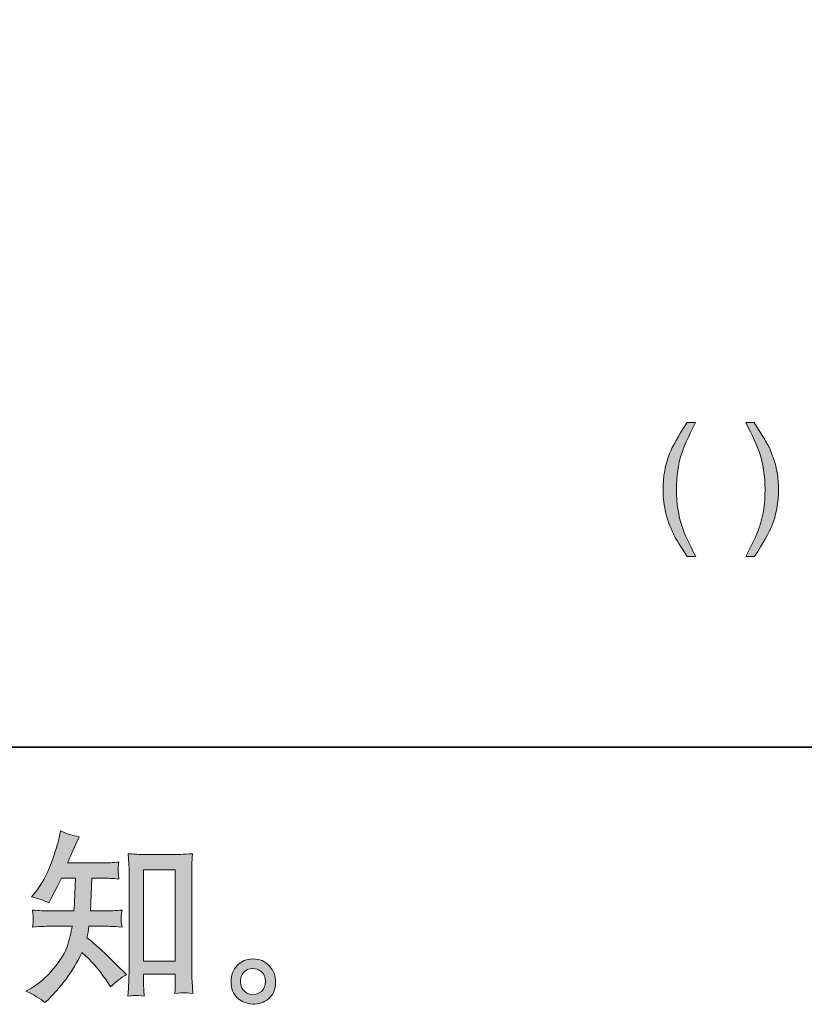
# Model space of a CAD drawing. Units: inches. Extents: x -1458 to 829, y -1140 to 500.
# Drawn here: x 265 to 494, y -1139 to -852 of the extents above; entities that cross this region are included whole.
import ezdxf

# ---------------------------------------------------------------- set-up
doc = ezdxf.new("R2010")
doc.units = ezdxf.units.IN
doc.header["$MEASUREMENT"] = 0
doc.layers.add('图层 1', color=7, linetype='Continuous')

msp = doc.modelspace()

# ---------------------------------------------------------------- hatches: boundary and pattern name
at = {"layer": '图层 1'}
h = msp.add_hatch(color=7, dxfattribs=at)
h.dxf.hatch_style = 2
edge = h.paths.add_edge_path()
edge.add_spline(control_points=[(459.98, -969.31), (457.41, -973.3), (455.71, -976.3), (454.91, -978.3), (453.63, -981.45), (452.98, -985.06), (452.98, -989.07), (452.98, -990.16), (453.05, -991.28), (453.22, -992.48), (453.5, -994.76), (454.04, -996.91), (454.8, -998.91), (455.36, -1000.39), (455.88, -1001.57), (456.36, -1002.42), (456.82, -1003.28), (458.05, -1005.27), (460.05, -1008.37), (460.05, -1008.37), (462.53, -1008.37), (462.53, -1008.37), (460.54, -1004.58), (459.23, -1001.67), (458.54, -999.66), (457.46, -996.39), (456.91, -992.78), (456.91, -988.85), (456.91, -984.91), (457.37, -981.46), (458.36, -978.48), (458.98, -976.52), (460.36, -973.47), (462.48, -969.31), (462.48, -969.31), (459.98, -969.31), (459.98, -969.31)], knot_values=[0, 0, 0, 0, 1, 1, 1, 2, 2, 2, 3, 3, 3, 4, 4, 4, 5, 5, 5, 6, 6, 6, 7, 7, 7, 8, 8, 8, 9, 9, 9, 10, 10, 10, 11, 11, 11, 12, 12, 12, 12], degree=3, periodic=0)
h = msp.add_hatch(color=7, dxfattribs=at)
h.dxf.hatch_style = 2
edge = h.paths.add_edge_path()
edge.add_spline(control_points=[(479.69, -1008.37), (482.24, -1004.4), (483.94, -1001.42), (484.74, -999.41), (486.03, -996.25), (486.69, -992.64), (486.69, -988.6), (486.69, -987.05), (486.55, -985.46), (486.26, -983.8), (485.97, -982.12), (485.51, -980.45), (484.87, -978.76), (484.35, -977.38), (483.87, -976.29), (483.42, -975.5), (482.97, -974.72), (481.71, -972.65), (479.62, -969.32), (479.62, -969.32), (477.14, -969.32), (477.14, -969.32), (479.1, -973.08), (480.44, -976), (481.12, -978.01), (482.21, -981.29), (482.76, -984.88), (482.76, -988.84), (482.76, -992.76), (482.28, -996.21), (481.33, -999.12), (480.71, -1001.07), (479.33, -1004.14), (477.19, -1008.37), (477.19, -1008.37), (479.69, -1008.37), (479.69, -1008.37)], knot_values=[0, 0, 0, 0, 1, 1, 1, 2, 2, 2, 3, 3, 3, 4, 4, 4, 5, 5, 5, 6, 6, 6, 7, 7, 7, 8, 8, 8, 9, 9, 9, 10, 10, 10, 11, 11, 11, 12, 12, 12, 12], degree=3, periodic=0)
h = msp.add_hatch(color=7, dxfattribs=at)
h.dxf.hatch_style = 2
h.paths.add_polyline_path([(301.36, -1099.79), (310.64, -1099.79), (310.64, -1126.43), (301.36, -1126.43)])
edge = h.paths.add_edge_path()
edge.add_spline(control_points=[(272.58, -1138.55), (272.58, -1138.55), (273.6, -1137.58), (273.6, -1137.58), (275.28, -1135.98), (276.99, -1134), (278.74, -1131.66), (280.49, -1129.32), (282.05, -1126.73), (283.4, -1123.87), (286.01, -1126.16), (288.35, -1128.84), (290.42, -1131.91), (290.42, -1131.91), (291.76, -1133.94), (291.76, -1133.94), (293.11, -1132.59), (294.67, -1131.39), (296.42, -1130.35), (296.42, -1130.35), (293.42, -1127.41), (293.42, -1127.41), (293.42, -1127.41), (289.99, -1124.03), (289.99, -1124.03), (288.45, -1122.61), (286.74, -1121.13), (284.85, -1119.59), (285.06, -1118.59), (285.27, -1117.47), (285.44, -1116.22), (285.44, -1116.22), (289.99, -1116.22), (289.99, -1116.22), (290.49, -1116.22), (292.19, -1116.31), (295.08, -1116.48), (294.9, -1115.22), (294.81, -1114.43), (294.83, -1114.14), (294.85, -1113.84), (294.86, -1113.52), (294.88, -1113.16), (294.9, -1112.81), (294.97, -1112.25), (295.08, -1111.52), (293.27, -1111.7), (291.52, -1111.79), (289.88, -1111.79), (289.88, -1111.79), (285.87, -1111.79), (285.87, -1111.79), (285.87, -1111.79), (286.29, -1102.22), (286.29, -1102.22), (286.29, -1102.22), (289.51, -1102.22), (289.51, -1102.22), (290.94, -1102.22), (292.47, -1102.31), (294.11, -1102.48), (294.11, -1102.48), (294.01, -1101.01), (294.01, -1101.01), (293.93, -1100.49), (293.9, -1100.15), (293.92, -1100.01), (293.93, -1099.86), (293.95, -1099.6), (293.97, -1099.2), (293.99, -1098.81), (294.06, -1098.26), (294.17, -1097.52), (292.5, -1097.7), (290.94, -1097.79), (289.51, -1097.79), (289.51, -1097.79), (279.22, -1097.79), (279.22, -1097.79), (279.83, -1096.29), (280.6, -1094.53), (281.53, -1092.49), (281.53, -1092.49), (282.6, -1090.13), (282.6, -1090.13), (280.78, -1089.85), (278.96, -1089.26), (277.14, -1088.37), (277.14, -1088.37), (276.76, -1090.35), (276.76, -1090.35), (276.44, -1091.92), (275.65, -1094.42), (274.4, -1097.86), (273.15, -1101.29), (271.58, -1104.17), (269.69, -1106.45), (269.69, -1106.45), (268.67, -1107.68), (268.67, -1107.68), (270.57, -1108.11), (272.24, -1108.7), (273.71, -1109.45), (273.71, -1109.45), (274.3, -1108.22), (274.3, -1108.22), (274.3, -1108.22), (276.23, -1104.58), (276.23, -1104.58), (276.23, -1104.58), (277.4, -1102.22), (277.4, -1102.22), (277.4, -1102.22), (281.47, -1102.22), (281.47, -1102.22), (281.47, -1102.22), (281.26, -1108.95), (281.26, -1108.95), (281.22, -1109.16), (281.15, -1110.11), (281.05, -1111.79), (281.05, -1111.79), (274.24, -1111.79), (274.24, -1111.79), (272.57, -1111.79), (270.82, -1111.7), (269, -1111.52), (269.1, -1112.9), (269.16, -1113.72), (269.17, -1113.97), (269.19, -1114.23), (269.19, -1114.56), (269.16, -1114.95), (269.12, -1115.34), (269.07, -1115.86), (269, -1116.48), (271.89, -1116.31), (273.64, -1116.22), (274.24, -1116.22), (274.24, -1116.22), (280.56, -1116.22), (280.56, -1116.22), (280.21, -1118.14), (279.74, -1120.05), (279.17, -1121.95), (278.6, -1123.84), (277.24, -1126.05), (275.1, -1128.61), (272.96, -1131.16), (270.76, -1133.09), (268.51, -1134.37), (268.51, -1134.37), (267.01, -1135.23), (267.01, -1135.23), (269.33, -1136.23), (271.19, -1137.33), (272.58, -1138.55)], knot_values=[0, 0, 0, 0, 0.352778, 0.352778, 0.352778, 0.705556, 0.705556, 0.705556, 1.058333, 1.058333, 1.058333, 1.411111, 1.411111, 1.411111, 1.763889, 1.763889, 1.763889, 2.116667, 2.116667, 2.116667, 2.469444, 2.469444, 2.469444, 2.822222, 2.822222, 2.822222, 3.175, 3.175, 3.175, 3.527778, 3.527778, 3.527778, 3.880556, 3.880556, 3.880556, 4.233333, 4.233333, 4.233333, 4.586111, 4.586111, 4.586111, 4.938889, 4.938889, 4.938889, 5.291667, 5.291667, 5.291667, 5.644444, 5.644444, 5.644444, 5.997222, 5.997222, 5.997222, 6.35, 6.35, 6.35, 6.702778, 6.702778, 6.702778, 7.055556, 7.055556, 7.055556, 7.408333, 7.408333, 7.408333, 7.761111, 7.761111, 7.761111, 8.113889, 8.113889, 8.113889, 8.466667, 8.466667, 8.466667, 8.819444, 8.819444, 8.819444, 9.172222, 9.172222, 9.172222, 9.525, 9.525, 9.525, 9.877778, 9.877778, 9.877778, 10.230556, 10.230556, 10.230556, 10.583333, 10.583333, 10.583333, 10.936111, 10.936111, 10.936111, 11.288889, 11.288889, 11.288889, 11.641667, 11.641667, 11.641667, 11.994444, 11.994444, 11.994444, 12.347222, 12.347222, 12.347222, 12.7, 12.7, 12.7, 13.052778, 13.052778, 13.052778, 13.405556, 13.405556, 13.405556, 13.758333, 13.758333, 13.758333, 14.111111, 14.111111, 14.111111, 14.463889, 14.463889, 14.463889, 14.816667, 14.816667, 14.816667, 15.169444, 15.169444, 15.169444, 15.522222, 15.522222, 15.522222, 15.875, 15.875, 15.875, 16.227778, 16.227778, 16.227778, 16.580556, 16.580556, 16.580556, 16.933333, 16.933333, 16.933333, 17.286111, 17.286111, 17.286111, 17.638889, 17.638889, 17.638889, 17.991667, 17.991667, 17.991667, 18.344444, 18.344444, 18.344444, 18.344444], degree=3, periodic=0)
edge.add_line((272.58, -1138.55), (272.58, -1138.55))
edge = h.paths.add_edge_path()
edge.add_spline(control_points=[(299.22, -1136.44), (299.47, -1136.42), (300.24, -1136.5), (301.52, -1136.64), (301.52, -1136.64), (301.47, -1134.87), (301.47, -1134.87), (301.47, -1134.87), (301.36, -1133.16), (301.36, -1133.16), (301.36, -1133.16), (301.36, -1130.21), (301.36, -1130.21), (301.36, -1130.21), (310.64, -1130.21), (310.64, -1130.21), (310.64, -1130.21), (310.64, -1133.43), (310.64, -1133.43), (310.64, -1133.6), (310.63, -1133.91), (310.59, -1134.35), (310.56, -1134.8), (310.54, -1135.3), (310.54, -1135.84), (311.97, -1135.73), (312.84, -1135.66), (313.17, -1135.64), (313.5, -1135.61), (314.36, -1135.69), (315.75, -1135.84), (315.75, -1135.84), (315.54, -1132.25), (315.54, -1132.25), (315.46, -1131.18), (315.43, -1130), (315.43, -1128.69), (315.43, -1128.69), (315.43, -1100.95), (315.43, -1100.95), (315.43, -1099.85), (315.43, -1098.93), (315.45, -1098.2), (315.46, -1097.49), (315.55, -1096.45), (315.7, -1095.1), (312.82, -1095.28), (311.16, -1095.36), (310.73, -1095.36), (310.73, -1095.36), (301.67, -1095.36), (301.67, -1095.36), (301.06, -1095.36), (299.47, -1095.28), (296.88, -1095.1), (296.88, -1095.1), (297.09, -1097.99), (297.09, -1097.99), (297.13, -1098.44), (297.15, -1099.42), (297.15, -1100.95), (297.15, -1100.95), (297.15, -1129.35), (297.15, -1129.35), (297.15, -1130.35), (297.11, -1131.41), (297.04, -1132.53), (296.97, -1133.66), (296.9, -1135.03), (296.83, -1136.64), (298.17, -1136.53), (298.98, -1136.46), (299.22, -1136.44)], knot_values=[0, 0, 0, 0, 0.352778, 0.352778, 0.352778, 0.705556, 0.705556, 0.705556, 1.058333, 1.058333, 1.058333, 1.411111, 1.411111, 1.411111, 1.763889, 1.763889, 1.763889, 2.116667, 2.116667, 2.116667, 2.469444, 2.469444, 2.469444, 2.822222, 2.822222, 2.822222, 3.175, 3.175, 3.175, 3.527778, 3.527778, 3.527778, 3.880556, 3.880556, 3.880556, 4.233333, 4.233333, 4.233333, 4.586111, 4.586111, 4.586111, 4.938889, 4.938889, 4.938889, 5.291667, 5.291667, 5.291667, 5.644444, 5.644444, 5.644444, 5.997222, 5.997222, 5.997222, 6.35, 6.35, 6.35, 6.702778, 6.702778, 6.702778, 7.055556, 7.055556, 7.055556, 7.408333, 7.408333, 7.408333, 7.761111, 7.761111, 7.761111, 8.113889, 8.113889, 8.113889, 8.466667, 8.466667, 8.466667, 8.466667], degree=3, periodic=0)
edge.add_line((299.22, -1136.44), (299.22, -1136.44))
h = msp.add_hatch(color=7, dxfattribs=at)
h.dxf.hatch_style = 2
edge = h.paths.add_edge_path()
edge.add_spline(control_points=[(330.89, -1135.34), (330.16, -1134.75), (329.76, -1133.85), (329.69, -1132.64), (329.59, -1131.39), (329.88, -1130.41), (330.57, -1129.71), (331.26, -1129.02), (332.1, -1128.66), (333.08, -1128.62), (334.08, -1128.59), (334.96, -1128.87), (335.74, -1129.5), (336.53, -1130.12), (336.92, -1131.09), (336.94, -1132.37), (336.96, -1133.66), (336.57, -1134.62), (335.76, -1135.28), (334.96, -1135.94), (334.1, -1136.26), (333.17, -1136.23), (332.39, -1136.23), (331.62, -1135.92), (330.89, -1135.34)], knot_values=[0, 0, 0, 0, 0.352778, 0.352778, 0.352778, 0.705556, 0.705556, 0.705556, 1.058333, 1.058333, 1.058333, 1.411111, 1.411111, 1.411111, 1.763889, 1.763889, 1.763889, 2.116667, 2.116667, 2.116667, 2.469444, 2.469444, 2.469444, 2.822222, 2.822222, 2.822222, 2.822222], degree=3, periodic=0)
edge.add_line((330.89, -1135.34), (330.89, -1135.34))
edge = h.paths.add_edge_path()
edge.add_spline(control_points=[(338.07, -1127.82), (336.8, -1126.46), (335.23, -1125.78), (333.35, -1125.8), (331.48, -1125.82), (329.92, -1126.46), (328.69, -1127.71), (327.46, -1128.96), (326.87, -1130.55), (326.91, -1132.48), (326.94, -1134.41), (327.53, -1135.94), (328.69, -1137.1), (329.86, -1138.26), (331.37, -1138.89), (333.23, -1138.96), (334.98, -1139.03), (336.51, -1138.51), (337.83, -1137.41), (339.15, -1136.3), (339.85, -1134.69), (339.92, -1132.59), (339.96, -1130.77), (339.33, -1129.18), (338.07, -1127.82)], knot_values=[0, 0, 0, 0, 0.352778, 0.352778, 0.352778, 0.705556, 0.705556, 0.705556, 1.058333, 1.058333, 1.058333, 1.411111, 1.411111, 1.411111, 1.763889, 1.763889, 1.763889, 2.116667, 2.116667, 2.116667, 2.469444, 2.469444, 2.469444, 2.822222, 2.822222, 2.822222, 2.822222], degree=3, periodic=0)
edge.add_line((338.07, -1127.82), (338.07, -1127.82))

# ---------------------------------------------------------------- linework, layer by layer
at = {"layer": '图层 1', "color": 7, "lineweight": 35}
msp.add_lwpolyline([(828.53, -1064.02), (-1451.51, -1064.02), (-1451.51, 412.79), (828.53, 412.79), (828.53, -1064.02)], dxfattribs=at)
at = {"layer": '图层 1', "color": 7, "lineweight": 0}
msp.add_lwpolyline([(301.36, -1099.79), (310.64, -1099.79), (310.64, -1126.43), (301.36, -1126.43), (301.36, -1099.79)], dxfattribs=at)
for points, knots in [([(459.98, -969.31), (457.41, -973.3), (455.71, -976.3), (454.91, -978.3), (453.63, -981.45), (452.98, -985.06), (452.98, -989.07), (452.98, -990.16), (453.05, -991.28), (453.22, -992.48), (453.5, -994.76), (454.04, -996.91), (454.8, -998.91), (455.36, -1000.39), (455.88, -1001.57), (456.36, -1002.42), (456.82, -1003.28), (458.05, -1005.27), (460.05, -1008.37), (460.05, -1008.37), (462.53, -1008.37), (462.53, -1008.37), (460.54, -1004.58), (459.23, -1001.67), (458.54, -999.66), (457.46, -996.39), (456.91, -992.78), (456.91, -988.85), (456.91, -984.91), (457.37, -981.46), (458.36, -978.48), (458.98, -976.52), (460.36, -973.47), (462.48, -969.31), (462.48, -969.31), (459.98, -969.31), (459.98, -969.31)], [0, 0, 0, 0, 1, 1, 1, 2, 2, 2, 3, 3, 3, 4, 4, 4, 5, 5, 5, 6, 6, 6, 7, 7, 7, 8, 8, 8, 9, 9, 9, 10, 10, 10, 11, 11, 11, 12, 12, 12, 12]), ([(479.69, -1008.37), (482.24, -1004.4), (483.94, -1001.42), (484.74, -999.41), (486.03, -996.25), (486.69, -992.64), (486.69, -988.6), (486.69, -987.05), (486.55, -985.46), (486.26, -983.8), (485.97, -982.12), (485.51, -980.45), (484.87, -978.76), (484.35, -977.38), (483.87, -976.29), (483.42, -975.5), (482.97, -974.72), (481.71, -972.65), (479.62, -969.32), (479.62, -969.32), (477.14, -969.32), (477.14, -969.32), (479.1, -973.08), (480.44, -976), (481.12, -978.01), (482.21, -981.29), (482.76, -984.88), (482.76, -988.84), (482.76, -992.76), (482.28, -996.21), (481.33, -999.12), (480.71, -1001.07), (479.33, -1004.14), (477.19, -1008.37), (477.19, -1008.37), (479.69, -1008.37), (479.69, -1008.37)], [0, 0, 0, 0, 1, 1, 1, 2, 2, 2, 3, 3, 3, 4, 4, 4, 5, 5, 5, 6, 6, 6, 7, 7, 7, 8, 8, 8, 9, 9, 9, 10, 10, 10, 11, 11, 11, 12, 12, 12, 12]), ([(272.58, -1138.55), (272.58, -1138.55), (273.6, -1137.58), (273.6, -1137.58), (275.28, -1135.98), (276.99, -1134), (278.74, -1131.66), (280.49, -1129.32), (282.05, -1126.73), (283.4, -1123.87), (286.01, -1126.16), (288.35, -1128.84), (290.42, -1131.91), (290.42, -1131.91), (291.76, -1133.94), (291.76, -1133.94), (293.11, -1132.59), (294.67, -1131.39), (296.42, -1130.35), (296.42, -1130.35), (293.42, -1127.41), (293.42, -1127.41), (293.42, -1127.41), (289.99, -1124.03), (289.99, -1124.03), (288.45, -1122.61), (286.74, -1121.13), (284.85, -1119.59), (285.06, -1118.59), (285.27, -1117.47), (285.44, -1116.22), (285.44, -1116.22), (289.99, -1116.22), (289.99, -1116.22), (290.49, -1116.22), (292.19, -1116.31), (295.08, -1116.48), (294.9, -1115.22), (294.81, -1114.43), (294.83, -1114.14), (294.85, -1113.84), (294.86, -1113.52), (294.88, -1113.16), (294.9, -1112.81), (294.97, -1112.25), (295.08, -1111.52), (293.27, -1111.7), (291.52, -1111.79), (289.88, -1111.79), (289.88, -1111.79), (285.87, -1111.79), (285.87, -1111.79), (285.87, -1111.79), (286.29, -1102.22), (286.29, -1102.22), (286.29, -1102.22), (289.51, -1102.22), (289.51, -1102.22), (290.94, -1102.22), (292.47, -1102.31), (294.11, -1102.48), (294.11, -1102.48), (294.01, -1101.01), (294.01, -1101.01), (293.93, -1100.49), (293.9, -1100.15), (293.92, -1100.01), (293.93, -1099.86), (293.95, -1099.6), (293.97, -1099.2), (293.99, -1098.81), (294.06, -1098.26), (294.17, -1097.52), (292.5, -1097.7), (290.94, -1097.79), (289.51, -1097.79), (289.51, -1097.79), (279.22, -1097.79), (279.22, -1097.79), (279.83, -1096.29), (280.6, -1094.53), (281.53, -1092.49), (281.53, -1092.49), (282.6, -1090.13), (282.6, -1090.13), (280.78, -1089.85), (278.96, -1089.26), (277.14, -1088.37), (277.14, -1088.37), (276.76, -1090.35), (276.76, -1090.35), (276.44, -1091.92), (275.65, -1094.42), (274.4, -1097.86), (273.15, -1101.29), (271.58, -1104.17), (269.69, -1106.45), (269.69, -1106.45), (268.67, -1107.68), (268.67, -1107.68), (270.57, -1108.11), (272.24, -1108.7), (273.71, -1109.45), (273.71, -1109.45), (274.3, -1108.22), (274.3, -1108.22), (274.3, -1108.22), (276.23, -1104.58), (276.23, -1104.58), (276.23, -1104.58), (277.4, -1102.22), (277.4, -1102.22), (277.4, -1102.22), (281.47, -1102.22), (281.47, -1102.22), (281.47, -1102.22), (281.26, -1108.95), (281.26, -1108.95), (281.22, -1109.16), (281.15, -1110.11), (281.05, -1111.79), (281.05, -1111.79), (274.24, -1111.79), (274.24, -1111.79), (272.57, -1111.79), (270.82, -1111.7), (269, -1111.52), (269.1, -1112.9), (269.16, -1113.72), (269.17, -1113.97), (269.19, -1114.23), (269.19, -1114.56), (269.16, -1114.95), (269.12, -1115.34), (269.07, -1115.86), (269, -1116.48), (271.89, -1116.31), (273.64, -1116.22), (274.24, -1116.22), (274.24, -1116.22), (280.56, -1116.22), (280.56, -1116.22), (280.21, -1118.14), (279.74, -1120.05), (279.17, -1121.95), (278.6, -1123.84), (277.24, -1126.05), (275.1, -1128.61), (272.96, -1131.16), (270.76, -1133.09), (268.51, -1134.37), (268.51, -1134.37), (267.01, -1135.23), (267.01, -1135.23), (269.33, -1136.23), (271.19, -1137.33), (272.58, -1138.55)], [0, 0, 0, 0, 1, 1, 1, 2, 2, 2, 3, 3, 3, 4, 4, 4, 5, 5, 5, 6, 6, 6, 7, 7, 7, 8, 8, 8, 9, 9, 9, 10, 10, 10, 11, 11, 11, 12, 12, 12, 13, 13, 13, 14, 14, 14, 15, 15, 15, 16, 16, 16, 17, 17, 17, 18, 18, 18, 19, 19, 19, 20, 20, 20, 21, 21, 21, 22, 22, 22, 23, 23, 23, 24, 24, 24, 25, 25, 25, 26, 26, 26, 27, 27, 27, 28, 28, 28, 29, 29, 29, 30, 30, 30, 31, 31, 31, 32, 32, 32, 33, 33, 33, 34, 34, 34, 35, 35, 35, 36, 36, 36, 37, 37, 37, 38, 38, 38, 39, 39, 39, 40, 40, 40, 41, 41, 41, 42, 42, 42, 43, 43, 43, 44, 44, 44, 45, 45, 45, 46, 46, 46, 47, 47, 47, 48, 48, 48, 49, 49, 49, 50, 50, 50, 51, 51, 51, 52, 52, 52, 52]), ([(299.22, -1136.44), (299.47, -1136.42), (300.24, -1136.5), (301.52, -1136.64), (301.52, -1136.64), (301.47, -1134.87), (301.47, -1134.87), (301.47, -1134.87), (301.36, -1133.16), (301.36, -1133.16), (301.36, -1133.16), (301.36, -1130.21), (301.36, -1130.21), (301.36, -1130.21), (310.64, -1130.21), (310.64, -1130.21), (310.64, -1130.21), (310.64, -1133.43), (310.64, -1133.43), (310.64, -1133.6), (310.63, -1133.91), (310.59, -1134.35), (310.56, -1134.8), (310.54, -1135.3), (310.54, -1135.84), (311.97, -1135.73), (312.84, -1135.66), (313.17, -1135.64), (313.5, -1135.61), (314.36, -1135.69), (315.75, -1135.84), (315.75, -1135.84), (315.54, -1132.25), (315.54, -1132.25), (315.46, -1131.18), (315.43, -1130), (315.43, -1128.69), (315.43, -1128.69), (315.43, -1100.95), (315.43, -1100.95), (315.43, -1099.85), (315.43, -1098.93), (315.45, -1098.2), (315.46, -1097.49), (315.55, -1096.45), (315.7, -1095.1), (312.82, -1095.28), (311.16, -1095.36), (310.73, -1095.36), (310.73, -1095.36), (301.67, -1095.36), (301.67, -1095.36), (301.06, -1095.36), (299.47, -1095.28), (296.88, -1095.1), (296.88, -1095.1), (297.09, -1097.99), (297.09, -1097.99), (297.13, -1098.44), (297.15, -1099.42), (297.15, -1100.95), (297.15, -1100.95), (297.15, -1129.35), (297.15, -1129.35), (297.15, -1130.35), (297.11, -1131.41), (297.04, -1132.53), (296.97, -1133.66), (296.9, -1135.03), (296.83, -1136.64), (298.17, -1136.53), (298.98, -1136.46), (299.22, -1136.44)], [0, 0, 0, 0, 1, 1, 1, 2, 2, 2, 3, 3, 3, 4, 4, 4, 5, 5, 5, 6, 6, 6, 7, 7, 7, 8, 8, 8, 9, 9, 9, 10, 10, 10, 11, 11, 11, 12, 12, 12, 13, 13, 13, 14, 14, 14, 15, 15, 15, 16, 16, 16, 17, 17, 17, 18, 18, 18, 19, 19, 19, 20, 20, 20, 21, 21, 21, 22, 22, 22, 23, 23, 23, 24, 24, 24, 24]), ([(338.07, -1127.82), (336.8, -1126.46), (335.23, -1125.78), (333.35, -1125.8), (331.48, -1125.82), (329.92, -1126.46), (328.69, -1127.71), (327.46, -1128.96), (326.87, -1130.55), (326.91, -1132.48), (326.94, -1134.41), (327.53, -1135.94), (328.69, -1137.1), (329.86, -1138.26), (331.37, -1138.89), (333.23, -1138.96), (334.98, -1139.03), (336.51, -1138.51), (337.83, -1137.41), (339.15, -1136.3), (339.85, -1134.69), (339.92, -1132.59), (339.96, -1130.77), (339.33, -1129.18), (338.07, -1127.82)], [0, 0, 0, 0, 1, 1, 1, 2, 2, 2, 3, 3, 3, 4, 4, 4, 5, 5, 5, 6, 6, 6, 7, 7, 7, 8, 8, 8, 8]), ([(330.89, -1135.34), (330.16, -1134.75), (329.76, -1133.85), (329.69, -1132.64), (329.59, -1131.39), (329.88, -1130.41), (330.57, -1129.71), (331.26, -1129.02), (332.1, -1128.66), (333.08, -1128.62), (334.08, -1128.59), (334.96, -1128.87), (335.74, -1129.5), (336.53, -1130.12), (336.92, -1131.09), (336.94, -1132.37), (336.96, -1133.66), (336.57, -1134.62), (335.76, -1135.28), (334.96, -1135.94), (334.1, -1136.26), (333.17, -1136.23), (332.39, -1136.23), (331.62, -1135.92), (330.89, -1135.34)], [0, 0, 0, 0, 1, 1, 1, 2, 2, 2, 3, 3, 3, 4, 4, 4, 5, 5, 5, 6, 6, 6, 7, 7, 7, 8, 8, 8, 8])]:
    msp.add_open_spline(points, degree=3, knots=knots, dxfattribs=at)

doc.saveas('drawing.dxf')
